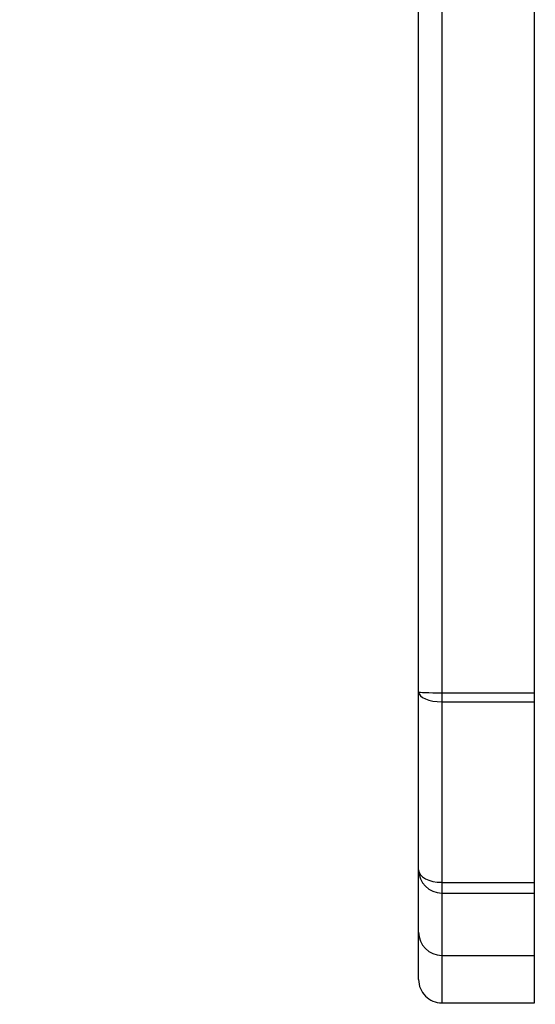
# Model space of a CAD drawing. Units: millimetres. Extents: x -383 to 953, y 133 to 941.
# Drawn here: x 276 to 283, y 334 to 348 of the extents above; entities that cross this region are included whole.
import ezdxf

# ---------------------------------------------------------------- set-up
doc = ezdxf.new("R2010")
doc.units = ezdxf.units.MM
doc.header["$LTSCALE"] = 40
doc.header["$PDSIZE"] = -1
doc.layers.add('VP-DIM', color=7, linetype='Continuous')
doc.layers.add('VP-HIC', color=6, linetype='Continuous')
doc.layers.add('VP-EQ', color=7, linetype='Continuous', true_color=0x8a3492)
doc.dimstyles.get("Standard").update_dxf_attribs({"dimtxt": 14, "dimasz": 20, "dimexe": 20, "dimexo": 50, "dimgap": 20, "dimtad": 0, "dimdec": 0, "dimzin": 0, "dimdsep": 46, "dimtxsty": 'Standard', "dimcen": -0.09, "dimadec": 0, "dimazin": 0, "dimtfac": 1, "dimtdec": 4, "dimtofl": 0, "dimtmove": 0, "dimatfit": 3, "dimfxl": 70, "dimfxlon": 1, "dimtolj": 1, "dimtzin": 0, "dimarcsym": 0})

# ---------------------------------------------------------------- blocks, each defined once
blk = doc.blocks.new('*D206')
at = {"layer": 'Defpoints', "color": 0}
for p in [(735.851, 920.958), (735.851, 534.106), (83.452, 332.746)]:
    blk.add_point(p, dxfattribs=at)
at = {"layer": 'VP-DIM', "color": 0, "lineweight": -2}
for p, q in [((83.452, 850.958), (83.452, 940.958)), ((735.851, 850.958), (735.851, 940.958)), ((103.452, 920.958), (366.263, 920.958)), ((715.851, 920.958), (443.596, 920.958))]:
    blk.add_line(p, q, dxfattribs=at)
at = {"layer": 'VP-DIM', "color": 0}
for points in [[(103.452, 924.291), (103.452, 917.624), (83.452, 920.958)], [(715.851, 917.624), (715.851, 924.291), (735.851, 920.958)]]:
    blk.add_solid(points, dxfattribs=at)
at = {"layer": 'VP-DIM', "color": 0, "insert": (404.929, 920.958), "char_height": 14, "attachment_point": 5}
blk.add_mtext('\\A1;652', dxfattribs=at)
blk = doc.blocks.new('1439')
at = {"color": 7, "linetype": 'Continuous', "lineweight": 25}
for p, q in [((786.315, 267.309), (786.315, 298.166)), ((786.665, 298.135), (786.665, 267.297)), ((788.065, 267.297), (788.065, 298.135)), ((786.315, 264.617), (786.315, 267.309)), ((786.665, 267.297), (788.065, 267.297)), ((786.665, 267.297), (786.665, 267.16)), ((788.065, 267.16), (788.065, 267.297)), ((786.665, 267.16), (788.065, 267.16)), ((786.665, 267.16), (786.665, 264.43)), ((788.065, 264.43), (788.065, 267.16)), ((786.315, 263.675), (786.315, 264.617)), ((786.665, 264.43), (788.065, 264.43)), ((786.665, 264.43), (786.665, 264.268)), ((788.065, 264.268), (788.065, 264.43)), ((786.665, 264.268), (788.065, 264.268)), ((786.665, 264.268), (786.665, 263.325)), ((788.065, 263.325), (788.065, 264.268)), ((786.315, 262.959), (786.315, 263.675)), ((786.665, 263.325), (788.065, 263.325)), ((786.665, 263.325), (786.665, 262.608)), ((788.065, 262.608), (788.065, 263.325)), ((786.665, 262.608), (788.065, 262.608))]:
    blk.add_line(p, q, dxfattribs=at)
for centre, major_axis, ratio, start_param, end_param in [((786.665, 267.309), (0.35, 0), 0.034555, 3.141593, 4.712389), ((786.665, 267.309), (0.35, 0), 0.426297, 3.141593, 4.712389), ((786.665, 264.617), (0.35, 0), 0.533352, 3.141593, 4.712389), ((786.665, 264.617), (0.35, 0), 0.998664, 3.141593, 4.712389), ((786.665, 263.675), (0.35, 0), 0.99987, 3.141593, 4.712389), ((786.665, 262.959), (0, 0.351), 0.997879, 1.570796, 3.141593)]:
    blk.add_ellipse(centre, major_axis=major_axis, ratio=ratio, start_param=start_param, end_param=end_param, dxfattribs=at)
blk = doc.blocks.new('w1439 2d')
blk.add_blockref('1439', (-504.638, 70.973))

msp = doc.modelspace()

# ---------------------------------------------------------------- linework, layer by layer
at = {"layer": 'VP-HIC', "color": 6}
msp.add_lwpolyline([(283.452, 542.396, 0.414214), (83.452, 342.396), (83.452, 332.746, 0.414214), (283.452, 132.746), (441.177, 132.746, 0.414214), (641.177, 332.746), (641.177, 342.396, 0.414214), (441.177, 542.396)], format="xyb", close=True, dxfattribs=at)

# ---------------------------------------------------------------- block references
at = {"layer": 'VP-EQ', "color": 0}
msp.add_blockref('w1439 2d', (0, 0), dxfattribs=at)

# ---------------------------------------------------------------- dimensions: what is measured, and where the dimension line sits
at = {"layer": 'VP-DIM'}
dim = msp.add_linear_dim(base=(735.851, 920.958), p1=(83.452, 332.746), p2=(735.851, 534.106), dimstyle='Standard', dxfattribs=at)
dim.commit()
dim.dimension.update_dxf_attribs({"geometry": '*D206', "text_midpoint": (404.929, 920.958), "dimtype": 160})

doc.saveas('drawing.dxf')
